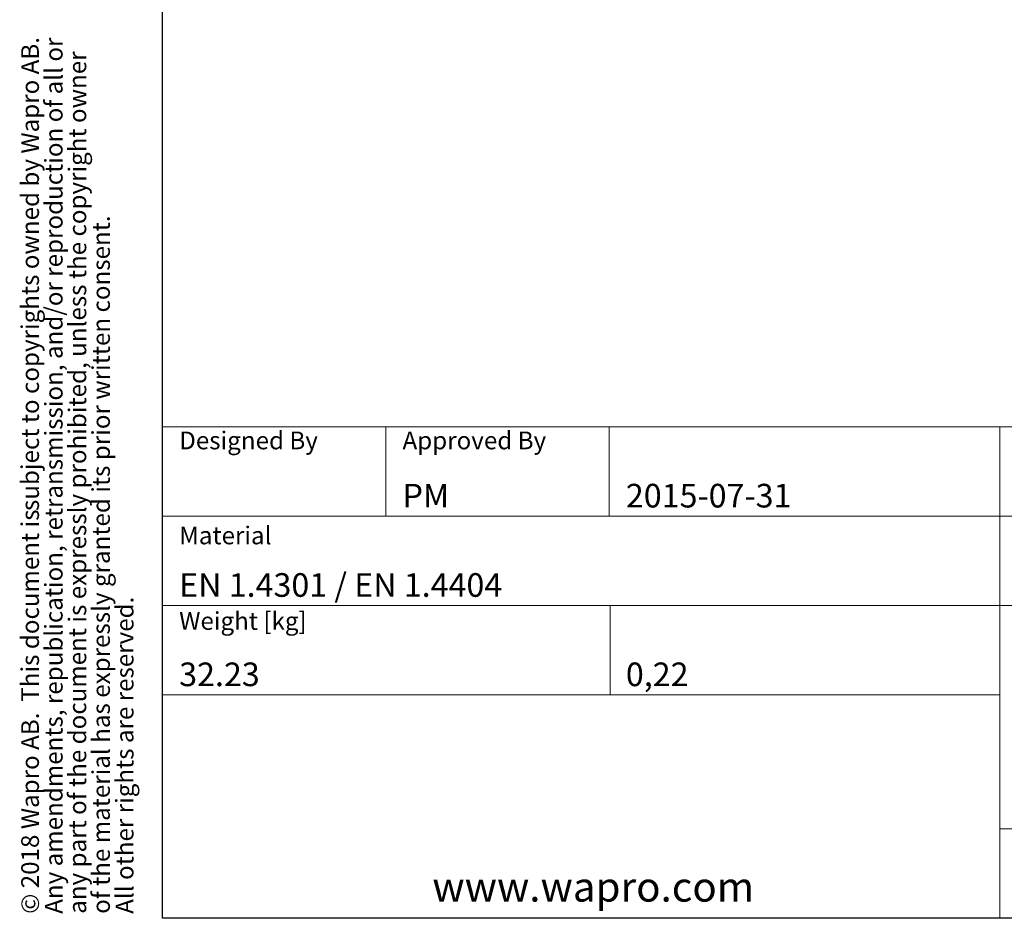
# Model space of a CAD drawing. Units: millimetres. Extents: x 8 to 201, y 4 to 288.
# Drawn here: x 8 to 96, y 4 to 84 of the extents above; entities that cross this region are included whole.
import ezdxf

# ---------------------------------------------------------------- set-up
doc = ezdxf.new("R2010")
doc.units = ezdxf.units.MM
doc.styles.add('SLDTEXTSTYLE0', font='TXT', dxfattribs={"width": 0.698529})
doc.styles.add('SLDTEXTSTYLE1', font='TXT', dxfattribs={"width": 0.75})
doc.styles.add('SLDTEXTSTYLE2', font='TXT', dxfattribs={"width": 0.7})

# ---------------------------------------------------------------- blocks, each defined once
blk = doc.blocks.new('SW_NOTE_0')
at = {"color": 0, "linetype": 'Continuous', "lineweight": 0, "char_height": 1.5875, "attachment_point": 1, "rotation": 90}
for s, insert, style in [('Any amendments, republication, retransmission, and/or reproduction of all or', (0.07, 0), 'SLDTEXTSTYLE1'), ('subject to copyrights owned by Wapro AB.', (-2.046, 36.069), 'SLDTEXTSTYLE1'), ('any part of the document is expressly prohibited, unless the copyright owner', (2.187, 0), 'SLDTEXTSTYLE1'), ('of the material has expressly granted its prior written consent.', (4.304, 0), 'SLDTEXTSTYLE1'), ('© 2018 Wapro AB.  This document is', (-2.046, 0), 'SLDTEXTSTYLE0'), ('All other rights are reserved.', (6.42, 0), 'SLDTEXTSTYLE1')]:
    blk.add_mtext(s, dxfattribs=dict(at, insert=insert, style=style))

msp = doc.modelspace()

# ---------------------------------------------------------------- linework, layer by layer
at = {"color": 7, "linetype": 'Continuous', "lineweight": 25}
for p, q in [((21, 4), (21, 288)), ((201, 4), (21, 4))]:
    msp.add_line(p, q, dxfattribs=at)
at = {"color": 7, "linetype": 'Continuous', "lineweight": 18}
for p, q in [((21, 48), (201, 48)), ((41, 40), (41, 48)), ((61, 40), (61, 48)), ((61, 48), (61, 40)), ((96, 42), (96, 48)), ((96, 48), (96, 42)), ((96, 42), (96, 32)), ((96, 42), (96, 32)), ((201, 40), (21, 40)), ((21, 40), (201, 40)), ((21, 32), (96, 32)), ((21, 32), (201, 32)), ((61.09469, 32), (61.09469, 24)), ((61.09469, 32), (61.09469, 24)), ((96, 32), (96, 4)), ((96, 32), (201, 32)), ((21, 24), (96, 24)), ((96, 12), (201, 12))]:
    msp.add_line(p, q, dxfattribs=at)

# ---------------------------------------------------------------- block references
at = {"color": 7, "linetype": 'Continuous', "lineweight": 0}
msp.add_blockref('SW_NOTE_0', (10.39973, 4.40148), dxfattribs=at)

# ---------------------------------------------------------------- texts
at = {"color": 7, "linetype": 'Continuous', "lineweight": 0, "attachment_point": 1}
for s, insert, char_height, style in [('Designed By', (22.5, 47.58711), 1.5875, 'SLDTEXTSTYLE1'), ('Approved By', (42.5, 47.58711), 1.5875, 'SLDTEXTSTYLE1'), ('PM', (42.5, 42.9063), 2.116667, 'SLDTEXTSTYLE2'), ('2015-07-31', (62.5, 42.9063), 2.116667, 'SLDTEXTSTYLE2'), ('Material', (22.5, 39.08109), 1.5875, 'SLDTEXTSTYLE1'), ('EN 1.4301 / EN 1.4404', (22.5, 34.9063), 2.1166667, 'SLDTEXTSTYLE2'), ('Weight [kg]', (22.5, 31.42177), 1.5875, 'SLDTEXTSTYLE1'), ('32.23', (22.5, 26.9063), 2.116667, 'SLDTEXTSTYLE2'), ('0,22', (62.5, 26.9063), 2.116667, 'SLDTEXTSTYLE2'), ('www.wapro.com', (45.16746, 8.1395), 2.6458333, 'SLDTEXTSTYLE1')]:
    msp.add_mtext(s, dxfattribs=dict(at, insert=insert, char_height=char_height, style=style))

doc.saveas('drawing.dxf')
